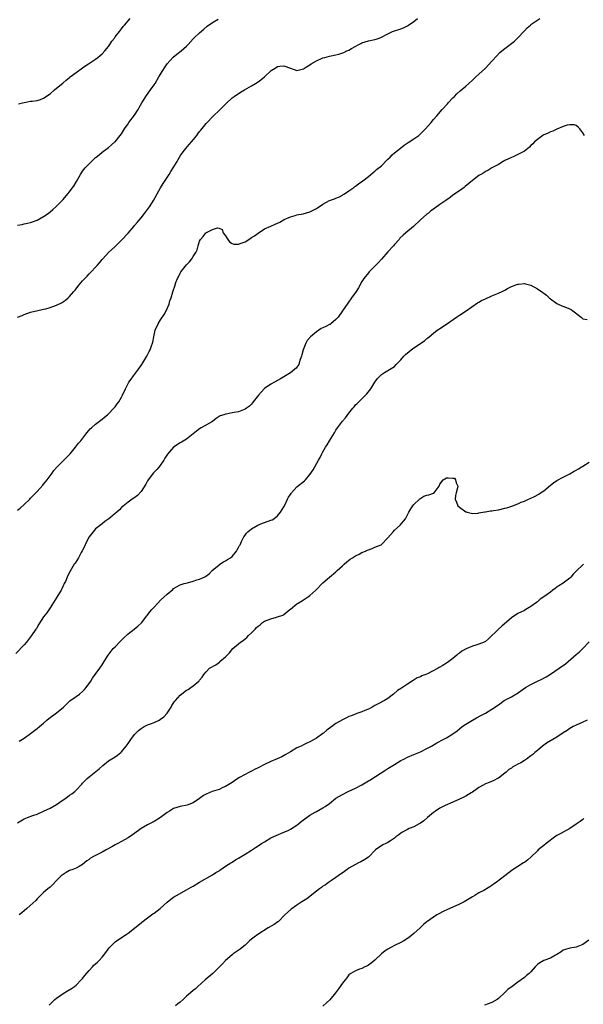
# Model space of a CAD drawing. Units: inches. Extents: x 2544000 to 2547000, y 1554000 to 1557000.
# Drawn here: x 2544340 to 2544513, y 1555389 to 1555693 of the extents above; entities that cross this region are included whole.
import ezdxf

# ---------------------------------------------------------------- set-up
doc = ezdxf.new("R2010")
doc.units = ezdxf.units.IN
doc.header["$MEASUREMENT"] = 0
doc.layers.add('LD25441554_10ft', color=254, linetype='Continuous')

msp = doc.modelspace()

# ---------------------------------------------------------------- linework, layer by layer
at = {"layer": 'LD25441554_10ft'}
for points, elevation in [([(2544339, 1555541.64), (2544339.75, 1555542.25), (2544341, 1555543.39), (2544342.71, 1555545), (2544343, 1555545.29), (2544343.83, 1555546.17), (2544345, 1555547.33), (2544346.71, 1555549.29), (2544347, 1555549.6), (2544347.61, 1555550.39), (2544348.13, 1555551), (2544349.64, 1555553), (2544350.17, 1555553.83), (2544351.11, 1555554.89), (2544353.25, 1555557), (2544354.1, 1555557.9), (2544355, 1555558.76), (2544355.22, 1555559), (2544356.84, 1555561), (2544357.77, 1555562.23), (2544358.43, 1555563), (2544359.98, 1555565), (2544360.42, 1555565.58), (2544361.34, 1555566.66), (2544361.71, 1555567), (2544363, 1555568.09), (2544364.16, 1555569), (2544364.62, 1555569.38), (2544365, 1555569.64), (2544365.72, 1555570.28), (2544366.65, 1555571), (2544367, 1555571.32), (2544368.64, 1555573), (2544368.79, 1555573.21), (2544369, 1555573.43), (2544369.64, 1555574.36), (2544370.12, 1555575), (2544371, 1555576.45), (2544371.29, 1555577), (2544372.17, 1555579), (2544373.23, 1555581), (2544373.98, 1555581.98), (2544374.71, 1555583), (2544375, 1555583.35), (2544376.23, 1555585), (2544377, 1555586.14), (2544377.55, 1555587), (2544378.74, 1555589), (2544379.54, 1555590.46), (2544379.81, 1555591), (2544380.21, 1555592.21), (2544380.51, 1555593), (2544380.61, 1555593.39), (2544380.89, 1555595), (2544381, 1555595.47), (2544381.39, 1555597), (2544382.29, 1555599), (2544383, 1555600.22), (2544384.1, 1555601.9), (2544384.71, 1555603), (2544385.61, 1555605), (2544385.89, 1555606.11), (2544386.26, 1555607), (2544386.8, 1555608.8), (2544386.88, 1555609.12), (2544387.39, 1555610.61), (2544387.74, 1555611.74), (2544388.21, 1555613), (2544388.49, 1555613.51), (2544389, 1555614.58), (2544389.26, 1555615), (2544390.17, 1555616.17), (2544391, 1555617.2), (2544391.96, 1555618.04), (2544392.58, 1555619), (2544393, 1555619.73), (2544393.86, 1555621), (2544394.27, 1555621.73), (2544394.55, 1555623), (2544395, 1555624.44), (2544395.25, 1555625), (2544396.13, 1555625.87), (2544396.95, 1555627), (2544397, 1555627.05), (2544397.12, 1555627.12), (2544399, 1555627.99), (2544400.57, 1555628.57), (2544401, 1555628.5), (2544402.01, 1555628.01), (2544402.3, 1555627), (2544403, 1555626.09), (2544403.69, 1555625), (2544404.22, 1555624.22), (2544405, 1555623.72), (2544405.53, 1555623.53), (2544407, 1555623.51), (2544407.79, 1555623.79), (2544409, 1555624.29), (2544410.14, 1555625), (2544411, 1555625.56), (2544411.9, 1555626.1), (2544413, 1555626.95), (2544415, 1555628.21), (2544417, 1555629.11), (2544418.28, 1555629.72), (2544419, 1555629.98), (2544419.7, 1555630.3), (2544421.09, 1555631.09), (2544423, 1555631.98), (2544424.4, 1555632.4), (2544425, 1555632.56), (2544426.88, 1555632.88), (2544429, 1555633.44), (2544429.99, 1555634.01), (2544431, 1555634.48), (2544431.3, 1555634.7), (2544433, 1555635.86), (2544435, 1555636.92), (2544436.52, 1555637.48), (2544437, 1555637.64), (2544438.13, 1555638.13), (2544439, 1555638.56), (2544439.23, 1555638.77), (2544439.63, 1555639), (2544441, 1555639.95), (2544442.48, 1555641), (2544442.76, 1555641.24), (2544443, 1555641.4), (2544443.91, 1555642.09), (2544445.28, 1555643), (2544447, 1555644.36), (2544447.74, 1555645), (2544448.43, 1555645.57), (2544449, 1555645.96), (2544449.53, 1555646.47), (2544451, 1555647.69), (2544452.63, 1555649.37), (2544453, 1555649.7), (2544453.65, 1555650.35), (2544454.33, 1555651), (2544455, 1555651.6), (2544456.87, 1555653.13), (2544458.02, 1555653.98), (2544459.22, 1555654.79), (2544461, 1555655.93), (2544462.47, 1555657), (2544463, 1555657.46), (2544463.78, 1555658.22), (2544464.53, 1555659), (2544466.28, 1555661), (2544467, 1555661.87), (2544468.01, 1555663), (2544469.74, 1555665), (2544471.29, 1555666.71), (2544471.59, 1555667), (2544473, 1555668.53), (2544473.5, 1555669), (2544474.23, 1555669.77), (2544475.28, 1555670.72), (2544477, 1555672.2), (2544477.86, 1555673), (2544479, 1555674), (2544479.51, 1555674.49), (2544480.09, 1555675), (2544481, 1555675.84), (2544483, 1555677.75), (2544485, 1555679.84), (2544486.49, 1555681.51), (2544487.5, 1555682.5), (2544488.04, 1555683), (2544489, 1555683.81), (2544491.98, 1555686.02), (2544493, 1555687.01), (2544495, 1555689.22), (2544495.9, 1555690.1), (2544496.86, 1555691), (2544497, 1555691.12), (2544499.79, 1555693)], 8380), ([(2544339, 1555601), (2544340.42, 1555601.58), (2544341, 1555601.87), (2544343, 1555602.56), (2544343.34, 1555602.66), (2544344.77, 1555603), (2544347, 1555603.48), (2544347.65, 1555603.65), (2544349, 1555604.05), (2544351, 1555604.76), (2544352.53, 1555605.47), (2544353.76, 1555606.24), (2544354.54, 1555607), (2544355, 1555607.42), (2544356.34, 1555609), (2544356.66, 1555609.34), (2544357, 1555609.8), (2544357.55, 1555610.45), (2544357.95, 1555611), (2544359, 1555612.25), (2544359.7, 1555613), (2544360.36, 1555613.64), (2544361, 1555614.35), (2544361.33, 1555614.67), (2544361.62, 1555615), (2544363, 1555616.47), (2544363.45, 1555617), (2544364.2, 1555617.8), (2544365, 1555618.81), (2544365.18, 1555619), (2544367, 1555620.96), (2544369, 1555622.81), (2544371, 1555624.76), (2544373, 1555626.92), (2544374.76, 1555629), (2544375, 1555629.25), (2544375.76, 1555630.24), (2544377, 1555631.62), (2544378.05, 1555633), (2544379, 1555634.2), (2544379.55, 1555635), (2544380.5, 1555636.5), (2544380.81, 1555637), (2544383, 1555640.83), (2544383.8, 1555642.2), (2544385, 1555644.1), (2544385.6, 1555645), (2544386.14, 1555645.86), (2544386.89, 1555647), (2544388.07, 1555649), (2544388.39, 1555649.61), (2544389.24, 1555651), (2544390.81, 1555653), (2544391.83, 1555654.17), (2544392.57, 1555655), (2544394.13, 1555657), (2544394.48, 1555657.52), (2544395, 1555658.17), (2544395.35, 1555658.65), (2544397, 1555660.64), (2544397.32, 1555661), (2544399, 1555662.72), (2544401.38, 1555665), (2544403.16, 1555666.84), (2544405, 1555668.54), (2544405.63, 1555669), (2544407.66, 1555670.34), (2544408.86, 1555671), (2544411, 1555672.32), (2544412.28, 1555673), (2544413, 1555673.5), (2544413.91, 1555674.09), (2544415.05, 1555675), (2544417, 1555676.92), (2544417.1, 1555677), (2544418.28, 1555677.72), (2544419, 1555678.24), (2544419.7, 1555678.3), (2544421, 1555678.46), (2544423, 1555677.69), (2544425, 1555677.04), (2544426.56, 1555677.44), (2544427, 1555677.48), (2544427.88, 1555678.12), (2544429, 1555678.74), (2544429.38, 1555679), (2544431, 1555679.99), (2544432.75, 1555680.75), (2544433, 1555680.85), (2544433.56, 1555681), (2544435, 1555681.36), (2544437, 1555681.82), (2544437.93, 1555682.07), (2544439.43, 1555682.57), (2544440.32, 1555683), (2544441, 1555683.3), (2544441.75, 1555683.75), (2544444.02, 1555685), (2544444.66, 1555685.34), (2544445, 1555685.55), (2544447, 1555686.16), (2544449, 1555686.53), (2544449.36, 1555686.64), (2544450.31, 1555687), (2544451, 1555687.24), (2544453, 1555688.33), (2544454.39, 1555689), (2544455, 1555689.23), (2544456.37, 1555689.63), (2544457, 1555689.83), (2544457.83, 1555690.17), (2544459, 1555690.73), (2544459.37, 1555691), (2544461, 1555692.07), (2544462.12, 1555693)], 8370), ([(2544339, 1555629.41), (2544340.4, 1555629.6), (2544341, 1555629.74), (2544342.01, 1555630.01), (2544343, 1555630.24), (2544343.57, 1555630.43), (2544345, 1555630.96), (2544347, 1555632.03), (2544348.35, 1555633), (2544349, 1555633.51), (2544349.79, 1555634.21), (2544350.72, 1555635), (2544352.74, 1555637), (2544353, 1555637.29), (2544354.46, 1555639), (2544355, 1555639.65), (2544356.37, 1555641.63), (2544357.14, 1555642.86), (2544358.36, 1555645), (2544359, 1555645.95), (2544359.77, 1555647), (2544361, 1555648.3), (2544361.73, 1555649), (2544362.4, 1555649.6), (2544363, 1555650.18), (2544363.47, 1555650.53), (2544365, 1555651.82), (2544366.61, 1555653), (2544367, 1555653.31), (2544367.92, 1555654.08), (2544368.92, 1555655), (2544369, 1555655.07), (2544370.59, 1555657), (2544371, 1555657.53), (2544371.91, 1555659), (2544373, 1555660.57), (2544373.27, 1555661), (2544375, 1555663.29), (2544376.12, 1555665), (2544376.42, 1555665.58), (2544377.24, 1555667), (2544378.66, 1555669.34), (2544379.92, 1555671), (2544381, 1555672.55), (2544381.3, 1555673), (2544382.5, 1555675), (2544383.66, 1555677), (2544384.17, 1555677.83), (2544385, 1555679.04), (2544386.91, 1555681.09), (2544388.02, 1555681.98), (2544389.34, 1555683), (2544391, 1555684.5), (2544391.5, 1555685), (2544393, 1555686.71), (2544393.28, 1555687), (2544395, 1555688.56), (2544396.33, 1555689.67), (2544397.39, 1555690.61), (2544399, 1555691.81), (2544400.75, 1555692.75)], 8360), ([(2544339.29, 1555666.71), (2544340.46, 1555667), (2544341, 1555667.15), (2544343, 1555667.52), (2544343.51, 1555667.51), (2544345, 1555667.77), (2544346.07, 1555668.07), (2544347, 1555668.44), (2544347.8, 1555669), (2544348.47, 1555669.53), (2544349, 1555669.81), (2544350.35, 1555671), (2544351, 1555671.51), (2544352.9, 1555673.1), (2544353, 1555673.15), (2544353.95, 1555674.05), (2544355, 1555674.83), (2544355.19, 1555675), (2544357, 1555676.38), (2544359, 1555677.82), (2544359.7, 1555678.3), (2544360.85, 1555679), (2544363, 1555680.48), (2544363.68, 1555681), (2544364.39, 1555681.61), (2544365, 1555682.08), (2544365.83, 1555683), (2544367, 1555684.42), (2544367.4, 1555685), (2544368.01, 1555685.99), (2544368.78, 1555687), (2544369, 1555687.32), (2544370.31, 1555689), (2544371, 1555689.86), (2544371.49, 1555690.51), (2544371.94, 1555691), (2544373.64, 1555693)], 8350), ([(2544513.49, 1555657), (2544513, 1555657.85), (2544512.04, 1555659), (2544511.59, 1555659.59), (2544511, 1555660.04), (2544510.29, 1555660.29), (2544509, 1555660.31), (2544508.15, 1555660.15), (2544507, 1555659.72), (2544505.05, 1555658.95), (2544505, 1555658.94), (2544503.73, 1555658.27), (2544503, 1555658.07), (2544502.3, 1555657.7), (2544501, 1555657.19), (2544500.65, 1555657), (2544499, 1555655.8), (2544498.12, 1555655), (2544497.6, 1555654.4), (2544497, 1555653.88), (2544496.58, 1555653.42), (2544496.07, 1555653), (2544495, 1555652.18), (2544493.23, 1555651.23), (2544493, 1555651.09), (2544491.56, 1555650.44), (2544491, 1555650.24), (2544489, 1555649.28), (2544488.49, 1555649), (2544487, 1555648.1), (2544485, 1555646.99), (2544483.75, 1555646.25), (2544483, 1555645.86), (2544482.48, 1555645.52), (2544481.58, 1555645), (2544481, 1555644.63), (2544479, 1555643.13), (2544476.76, 1555641.24), (2544476.44, 1555641), (2544475, 1555639.94), (2544473, 1555638.56), (2544472.11, 1555637.89), (2544470.86, 1555637), (2544469, 1555635.69), (2544467.4, 1555634.6), (2544467, 1555634.26), (2544466.23, 1555633.77), (2544465.34, 1555633), (2544465, 1555632.73), (2544463, 1555631.03), (2544460.86, 1555629), (2544458.53, 1555627), (2544457.68, 1555626.32), (2544456.68, 1555625.32), (2544456.41, 1555625), (2544455, 1555623.4), (2544454.68, 1555623), (2544453, 1555621.15), (2544451, 1555618.91), (2544450.13, 1555617.87), (2544447.27, 1555615), (2544447, 1555614.69), (2544445.6, 1555613), (2544445, 1555612.03), (2544443.92, 1555610.08), (2544443.26, 1555609), (2544441.81, 1555607), (2544440.61, 1555605.39), (2544439.05, 1555602.95), (2544437.67, 1555601), (2544437, 1555600.3), (2544435.46, 1555599), (2544435.17, 1555598.83), (2544435, 1555598.76), (2544433.84, 1555598.16), (2544433, 1555597.78), (2544432.49, 1555597.51), (2544431.75, 1555597), (2544431, 1555596.53), (2544429.18, 1555595), (2544428.17, 1555593.83), (2544427.69, 1555593), (2544426.95, 1555591), (2544426.53, 1555589.47), (2544426.39, 1555589), (2544426, 1555588), (2544425.72, 1555587), (2544425.54, 1555586.46), (2544425, 1555585.63), (2544424.7, 1555585.3), (2544424.29, 1555585), (2544423, 1555583.89), (2544421.45, 1555583), (2544421, 1555582.7), (2544419.94, 1555582.06), (2544419, 1555581.58), (2544418.65, 1555581.35), (2544418.04, 1555581), (2544417, 1555580.47), (2544415, 1555579.05), (2544414, 1555578), (2544413.11, 1555577), (2544411.56, 1555575), (2544411.35, 1555574.65), (2544411, 1555574.27), (2544410.34, 1555573.66), (2544409.46, 1555573), (2544409, 1555572.69), (2544407, 1555571.92), (2544405.65, 1555571.65), (2544405, 1555571.55), (2544403.23, 1555571.23), (2544403, 1555571.21), (2544402.47, 1555571), (2544401.36, 1555570.64), (2544400.15, 1555569.85), (2544399, 1555568.95), (2544395.52, 1555567), (2544395, 1555566.7), (2544394.02, 1555565.98), (2544393, 1555565.11), (2544391, 1555563.49), (2544389.43, 1555562.57), (2544389, 1555562.35), (2544387, 1555561.04), (2544385.14, 1555558.86), (2544384.34, 1555557.66), (2544383.99, 1555557), (2544382.57, 1555555), (2544381.81, 1555554.19), (2544380.87, 1555553.13), (2544379.19, 1555551), (2544379, 1555550.69), (2544378.42, 1555549.58), (2544377, 1555547.4), (2544375.87, 1555546.13), (2544374.73, 1555545.27), (2544374.27, 1555545), (2544373, 1555544.06), (2544371, 1555542.44), (2544370.32, 1555541.68), (2544369.5, 1555541), (2544369, 1555540.62), (2544367.09, 1555539), (2544365.88, 1555538.12), (2544365, 1555537.4), (2544363, 1555535.83), (2544362.24, 1555535), (2544361, 1555533.42), (2544360.54, 1555532.54), (2544359.82, 1555531), (2544359.59, 1555530.41), (2544359, 1555529.34), (2544358.89, 1555529.11), (2544358.57, 1555528.57), (2544357.7, 1555527), (2544356.66, 1555525.34), (2544356.42, 1555525), (2544355.14, 1555522.86), (2544354.49, 1555521.51), (2544354.25, 1555521), (2544353.69, 1555519.69), (2544353.36, 1555519), (2544353.22, 1555518.78), (2544353, 1555518.33), (2544352.57, 1555517.43), (2544352.39, 1555517), (2544351.11, 1555514.89), (2544349, 1555511.56), (2544347.95, 1555510.05), (2544347, 1555508.74), (2544345.52, 1555506.48), (2544344.76, 1555505.24), (2544344.62, 1555505), (2544343.3, 1555503), (2544343, 1555502.6), (2544341.7, 1555501), (2544341, 1555500.21), (2544338.47, 1555497.53)], 8390), ([(2544339.49, 1555470.51), (2544341, 1555471.45), (2544343, 1555472.85), (2544345, 1555474.38), (2544345.71, 1555475), (2544347, 1555476.09), (2544348.02, 1555477), (2544348.56, 1555477.44), (2544351, 1555479.25), (2544353.09, 1555481), (2544355.1, 1555482.9), (2544357, 1555484.26), (2544358.01, 1555485), (2544359, 1555485.82), (2544359.58, 1555486.42), (2544360.09, 1555487), (2544361.54, 1555489), (2544362.09, 1555489.91), (2544362.91, 1555491), (2544364.29, 1555493), (2544365, 1555494.04), (2544365.59, 1555495), (2544366.89, 1555497), (2544367.78, 1555498.22), (2544368.45, 1555499), (2544369, 1555499.59), (2544370.68, 1555501.32), (2544371, 1555501.63), (2544371.68, 1555502.32), (2544373, 1555503.5), (2544374.91, 1555505), (2544376.05, 1555505.95), (2544377.1, 1555506.9), (2544377.19, 1555507), (2544378.71, 1555509), (2544378.83, 1555509.17), (2544379.71, 1555510.29), (2544380.35, 1555511), (2544381, 1555511.77), (2544382.14, 1555513), (2544383, 1555513.9), (2544385, 1555515.75), (2544386.75, 1555517.25), (2544387, 1555517.5), (2544387.95, 1555518.05), (2544389, 1555518.61), (2544390.25, 1555519), (2544391.26, 1555519.26), (2544393, 1555519.76), (2544394.13, 1555520.13), (2544395, 1555520.43), (2544396.41, 1555521), (2544396.82, 1555521.18), (2544397.97, 1555522.03), (2544398.87, 1555523), (2544401, 1555524.78), (2544401.28, 1555525), (2544402.33, 1555525.67), (2544403, 1555526), (2544403.61, 1555526.39), (2544404.53, 1555527), (2544405, 1555527.41), (2544406.4, 1555529), (2544406.59, 1555529.41), (2544407, 1555530.13), (2544407.29, 1555530.71), (2544407.46, 1555531), (2544407.94, 1555531.94), (2544408.4, 1555533), (2544408.61, 1555533.39), (2544409, 1555533.89), (2544409.44, 1555534.56), (2544409.88, 1555535), (2544411, 1555535.89), (2544412.96, 1555537.04), (2544414.4, 1555537.6), (2544415, 1555537.78), (2544417, 1555538.51), (2544417.32, 1555538.68), (2544417.83, 1555539), (2544419, 1555539.91), (2544419.94, 1555541), (2544421, 1555542.63), (2544421.36, 1555543.36), (2544422.09, 1555545), (2544422.41, 1555545.59), (2544423.2, 1555546.8), (2544423.36, 1555547), (2544425, 1555548.77), (2544427.32, 1555550.68), (2544427.63, 1555551), (2544429, 1555552.59), (2544429.96, 1555554.04), (2544431.64, 1555557), (2544432.14, 1555557.86), (2544432.66, 1555559), (2544433, 1555559.63), (2544433.82, 1555561), (2544434.28, 1555561.72), (2544435, 1555562.94), (2544436.54, 1555565.46), (2544437, 1555566.29), (2544437.5, 1555567), (2544439, 1555569.02), (2544439.92, 1555570.08), (2544441, 1555571.52), (2544442.2, 1555573), (2544442.57, 1555573.43), (2544443, 1555574.01), (2544443.49, 1555574.51), (2544444.03, 1555575), (2544446.05, 1555577), (2544446.51, 1555577.49), (2544447.69, 1555579), (2544449, 1555580.99), (2544449.82, 1555582.18), (2544450.57, 1555583), (2544451, 1555583.42), (2544451.97, 1555583.97), (2544455, 1555585.9), (2544455.56, 1555586.44), (2544457, 1555587.93), (2544457.9, 1555589), (2544458.44, 1555589.56), (2544459.52, 1555590.48), (2544460.16, 1555591), (2544461, 1555591.61), (2544464.26, 1555593.74), (2544465, 1555594.45), (2544465.32, 1555594.68), (2544465.66, 1555595), (2544467, 1555596.11), (2544468.16, 1555597), (2544468.67, 1555597.33), (2544469, 1555597.53), (2544471.08, 1555598.92), (2544474.13, 1555601), (2544475, 1555601.65), (2544477.1, 1555603), (2544480.59, 1555605.41), (2544481, 1555605.68), (2544481.84, 1555606.15), (2544483, 1555606.74), (2544485, 1555607.58), (2544487, 1555608.45), (2544488.21, 1555609), (2544488.74, 1555609.26), (2544489, 1555609.41), (2544489.86, 1555609.86), (2544491, 1555610.45), (2544491.39, 1555610.61), (2544492.4, 1555611), (2544493, 1555611.24), (2544493.25, 1555611.25), (2544495, 1555611.44), (2544495.33, 1555611.33), (2544497, 1555610.89), (2544499, 1555609.8), (2544500.65, 1555608.65), (2544501, 1555608.4), (2544501.78, 1555607.78), (2544502.68, 1555607), (2544503, 1555606.74), (2544505, 1555605.24), (2544505.46, 1555605), (2544506.51, 1555604.51), (2544507.98, 1555603.98), (2544509.37, 1555603.37), (2544509.96, 1555603), (2544512.47, 1555601), (2544513, 1555600.55), (2544514.31, 1555600.31)], 8400), ([(2544339, 1555445.35), (2544340.01, 1555445.99), (2544341, 1555446.58), (2544341.99, 1555447), (2544343.63, 1555447.63), (2544345, 1555448.07), (2544347, 1555448.91), (2544349, 1555449.87), (2544351, 1555451.03), (2544353, 1555452.44), (2544353.88, 1555453), (2544355, 1555453.83), (2544355.69, 1555454.31), (2544356.59, 1555455), (2544357, 1555455.38), (2544358.74, 1555457.26), (2544359, 1555457.59), (2544359.67, 1555458.33), (2544360.37, 1555459), (2544361, 1555459.53), (2544364.06, 1555461.94), (2544365.21, 1555463), (2544367, 1555464.4), (2544369, 1555465.72), (2544369.79, 1555466.21), (2544370.73, 1555467), (2544371, 1555467.26), (2544372.38, 1555469), (2544373, 1555469.83), (2544373.82, 1555471), (2544375, 1555472.54), (2544375.4, 1555473), (2544376.21, 1555473.79), (2544377, 1555474.43), (2544378, 1555475), (2544379, 1555475.52), (2544379.88, 1555475.88), (2544381, 1555476.26), (2544382.59, 1555477), (2544383, 1555477.24), (2544383.97, 1555478.03), (2544385, 1555479.13), (2544386.23, 1555481), (2544386.52, 1555481.48), (2544387.31, 1555482.69), (2544387.55, 1555483), (2544389, 1555484.71), (2544391, 1555486.22), (2544391.55, 1555486.45), (2544392.37, 1555487), (2544393, 1555487.51), (2544394.78, 1555489), (2544394.89, 1555489.11), (2544395, 1555489.28), (2544395.81, 1555490.19), (2544396.32, 1555491), (2544397, 1555491.87), (2544398.07, 1555493), (2544399.98, 1555494.02), (2544401.14, 1555494.86), (2544401.28, 1555495), (2544403, 1555496.45), (2544403.46, 1555497), (2544404.25, 1555497.75), (2544405.25, 1555499), (2544407.65, 1555501), (2544408.46, 1555501.54), (2544409, 1555501.99), (2544409.58, 1555502.42), (2544410.09, 1555503), (2544411, 1555503.86), (2544412.09, 1555505), (2544412.55, 1555505.45), (2544413, 1555505.88), (2544413.63, 1555506.37), (2544414.37, 1555507), (2544415, 1555507.41), (2544417, 1555508.21), (2544418.7, 1555508.7), (2544419, 1555508.76), (2544420.67, 1555509.33), (2544421, 1555509.55), (2544422.81, 1555511), (2544423, 1555511.19), (2544425, 1555512.82), (2544425.32, 1555513), (2544427, 1555514.01), (2544428.54, 1555515), (2544429, 1555515.38), (2544430.82, 1555517), (2544433, 1555519.28), (2544434.96, 1555521), (2544437, 1555522.67), (2544437.37, 1555523), (2544439, 1555524.53), (2544439.55, 1555525), (2544440.31, 1555525.69), (2544441.41, 1555526.59), (2544442.08, 1555527), (2544443, 1555527.6), (2544444.11, 1555528.11), (2544445, 1555528.57), (2544446.11, 1555529), (2544446.71, 1555529.29), (2544448.13, 1555529.87), (2544449, 1555530.19), (2544450.91, 1555531), (2544451, 1555531.06), (2544453, 1555533.12), (2544454.57, 1555535), (2544455, 1555535.43), (2544456.75, 1555537), (2544457.81, 1555538.19), (2544458.36, 1555539), (2544459, 1555540.15), (2544459.41, 1555541), (2544460, 1555542), (2544460.67, 1555543), (2544461, 1555543.41), (2544462.75, 1555545), (2544462.86, 1555545.14), (2544464.08, 1555545.92), (2544465, 1555546.2), (2544465.64, 1555546.36), (2544467, 1555546.86), (2544467.13, 1555546.87), (2544467.28, 1555547), (2544467.8, 1555547.8), (2544468.74, 1555549), (2544469, 1555549.61), (2544470.01, 1555551), (2544471, 1555551.53), (2544471.57, 1555551.57), (2544473, 1555551.45), (2544473.5, 1555551.5), (2544473.79, 1555551), (2544474.01, 1555549.99), (2544474.55, 1555549), (2544474.46, 1555548.46), (2544474.04, 1555547), (2544473.84, 1555546.16), (2544473.67, 1555545), (2544474.08, 1555544.08), (2544474.52, 1555543), (2544475, 1555542.57), (2544477, 1555541.12), (2544477.09, 1555541.09), (2544477.41, 1555541), (2544479, 1555540.65), (2544480.73, 1555540.73), (2544481, 1555540.76), (2544482.87, 1555541.13), (2544483, 1555541.13), (2544484.57, 1555541.43), (2544485, 1555541.46), (2544485.53, 1555541.53), (2544487, 1555541.77), (2544489, 1555542.2), (2544489.61, 1555542.39), (2544491.11, 1555542.89), (2544493, 1555543.62), (2544494.07, 1555544.07), (2544495, 1555544.41), (2544496.28, 1555545), (2544496.78, 1555545.22), (2544498.13, 1555545.87), (2544499.42, 1555546.58), (2544500, 1555547), (2544501, 1555547.62), (2544503, 1555549.31), (2544503.97, 1555550.03), (2544505, 1555550.76), (2544507, 1555551.79), (2544509, 1555552.79), (2544510.36, 1555553.64), (2544511, 1555553.98), (2544511.62, 1555554.38), (2544513, 1555555.18), (2544515, 1555556.42)], 8410), ([(2544513.23, 1555525), (2544513, 1555524.81), (2544511.02, 1555522.98), (2544510.05, 1555521.95), (2544509.3, 1555521), (2544509, 1555520.69), (2544507, 1555519.2), (2544505.63, 1555518.37), (2544505, 1555517.87), (2544504.47, 1555517.53), (2544503.74, 1555517), (2544503, 1555516.41), (2544501, 1555514.99), (2544499.82, 1555514.18), (2544499, 1555513.43), (2544498.77, 1555513.23), (2544497, 1555511.92), (2544495.46, 1555511), (2544495, 1555510.77), (2544493, 1555509.81), (2544491, 1555508.47), (2544488.07, 1555505.93), (2544487.01, 1555505), (2544483.97, 1555502.03), (2544483, 1555501.23), (2544482.87, 1555501.13), (2544482.61, 1555501), (2544481, 1555500.32), (2544480.09, 1555500.09), (2544479, 1555499.76), (2544477.07, 1555498.93), (2544475.76, 1555498.24), (2544475, 1555497.59), (2544474.62, 1555497.38), (2544474.23, 1555497), (2544473, 1555495.98), (2544471.78, 1555495), (2544471, 1555494.47), (2544469.67, 1555493.67), (2544469, 1555493.29), (2544468.79, 1555493.21), (2544468.49, 1555493), (2544465.22, 1555491.22), (2544464.71, 1555491), (2544463.43, 1555490.57), (2544463, 1555490.35), (2544462.03, 1555489.97), (2544460.79, 1555489.21), (2544459, 1555488.02), (2544457.13, 1555486.87), (2544455.92, 1555486.08), (2544454.67, 1555485), (2544453, 1555483.68), (2544451.96, 1555483), (2544451.33, 1555482.67), (2544451, 1555482.48), (2544449.98, 1555482.02), (2544449, 1555481.44), (2544448.69, 1555481.31), (2544448.16, 1555481), (2544447, 1555480.4), (2544445.91, 1555479.91), (2544445, 1555479.54), (2544443.47, 1555479), (2544443, 1555478.85), (2544441.66, 1555478.34), (2544441, 1555478.11), (2544440.28, 1555477.72), (2544439, 1555477.11), (2544437, 1555475.91), (2544435.69, 1555475), (2544434.16, 1555473.84), (2544433.18, 1555473), (2544433, 1555472.86), (2544431, 1555471.44), (2544430.24, 1555471), (2544429, 1555470.32), (2544428.07, 1555469.93), (2544427, 1555469.37), (2544426.24, 1555469), (2544425, 1555468.43), (2544423, 1555467.27), (2544421.59, 1555466.41), (2544420.31, 1555465.69), (2544418.95, 1555465.05), (2544417, 1555464.26), (2544415, 1555463.35), (2544413, 1555462.31), (2544412.16, 1555461.84), (2544411, 1555461.31), (2544410.81, 1555461.19), (2544410.41, 1555461), (2544407.35, 1555459.35), (2544406.75, 1555459), (2544405.75, 1555458.25), (2544405, 1555457.8), (2544404.54, 1555457.46), (2544403, 1555456.52), (2544402.22, 1555456.22), (2544401, 1555455.67), (2544398.84, 1555455), (2544397, 1555454.17), (2544396.22, 1555453.78), (2544395, 1555452.89), (2544393, 1555451.5), (2544391.68, 1555451), (2544391.17, 1555450.83), (2544389, 1555450.41), (2544387.96, 1555450.04), (2544387, 1555449.74), (2544385.76, 1555449), (2544385, 1555448.51), (2544383, 1555447.02), (2544381, 1555445.79), (2544379, 1555444.74), (2544377, 1555443.57), (2544376.18, 1555443), (2544374.37, 1555441.63), (2544373, 1555440.71), (2544371, 1555439.58), (2544369.85, 1555439), (2544369, 1555438.54), (2544368.04, 1555437.96), (2544366.3, 1555437), (2544365, 1555436.32), (2544363, 1555435.35), (2544362.31, 1555435), (2544361.48, 1555434.52), (2544361, 1555434.08), (2544360.35, 1555433.65), (2544359, 1555432.49), (2544357.94, 1555431.94), (2544357, 1555431.41), (2544355.98, 1555431), (2544355, 1555430.66), (2544353.94, 1555430.06), (2544353, 1555429.5), (2544352.41, 1555429), (2544351, 1555427.56), (2544349.75, 1555426.25), (2544349, 1555425.6), (2544348.69, 1555425.31), (2544348.3, 1555425), (2544347, 1555423.91), (2544346.04, 1555423), (2544345.55, 1555422.45), (2544345, 1555421.91), (2544344.56, 1555421.44), (2544341.88, 1555419), (2544341, 1555418.25), (2544340.31, 1555417.69), (2544339.5, 1555417)], 8420), ([(2544348.74, 1555389.26), (2544350.5, 1555391), (2544351, 1555391.42), (2544353, 1555392.77), (2544354.4, 1555393.6), (2544355.62, 1555394.38), (2544356.48, 1555395), (2544357, 1555395.41), (2544358.58, 1555397), (2544359, 1555397.45), (2544359.65, 1555398.35), (2544361, 1555399.88), (2544362.05, 1555401), (2544362.5, 1555401.5), (2544363, 1555401.91), (2544363.54, 1555402.46), (2544364.15, 1555403), (2544365, 1555403.96), (2544365.84, 1555405), (2544367.14, 1555406.86), (2544369, 1555408.67), (2544369.42, 1555409), (2544372.4, 1555411), (2544373, 1555411.42), (2544375, 1555412.91), (2544376.1, 1555413.9), (2544377, 1555414.6), (2544377.21, 1555414.78), (2544379, 1555416.14), (2544380.66, 1555417.34), (2544381, 1555417.57), (2544382.83, 1555419), (2544385, 1555420.93), (2544386.15, 1555421.85), (2544387, 1555422.45), (2544387.34, 1555422.66), (2544387.94, 1555423), (2544391, 1555424.68), (2544392.44, 1555425.56), (2544393, 1555425.88), (2544395, 1555427.11), (2544399, 1555429.39), (2544399.97, 1555430.03), (2544401, 1555430.63), (2544401.22, 1555430.78), (2544401.57, 1555431), (2544403, 1555432.01), (2544404.62, 1555433), (2544404.84, 1555433.16), (2544405, 1555433.25), (2544406.05, 1555433.95), (2544407, 1555434.5), (2544409, 1555435.76), (2544410.95, 1555436.95), (2544412.22, 1555437.78), (2544413, 1555438.24), (2544414.12, 1555439), (2544415, 1555439.56), (2544417, 1555440.7), (2544418.57, 1555441.43), (2544421, 1555442.45), (2544422.25, 1555443), (2544423, 1555443.41), (2544425, 1555444.68), (2544425.43, 1555445), (2544426.24, 1555445.76), (2544427, 1555446.29), (2544427.37, 1555446.63), (2544429, 1555447.72), (2544430.6, 1555448.6), (2544431, 1555448.84), (2544433, 1555449.97), (2544433.63, 1555450.37), (2544435, 1555451.35), (2544437, 1555452.92), (2544439, 1555454.13), (2544440.76, 1555455), (2544443, 1555456.03), (2544445, 1555457.07), (2544447, 1555458.25), (2544447.46, 1555458.54), (2544452.31, 1555461.69), (2544453, 1555462.09), (2544455, 1555463.34), (2544457, 1555464.55), (2544457.92, 1555465), (2544459, 1555465.56), (2544461, 1555466.4), (2544462.48, 1555467), (2544463, 1555467.24), (2544465, 1555468.26), (2544466.4, 1555469), (2544468.04, 1555469.96), (2544470.03, 1555471), (2544471, 1555471.53), (2544473, 1555472.78), (2544474.27, 1555473.73), (2544475, 1555474.32), (2544475.88, 1555475), (2544477, 1555475.77), (2544479, 1555476.95), (2544480.31, 1555477.69), (2544481.6, 1555478.4), (2544483, 1555479.13), (2544485, 1555480.32), (2544487, 1555481.74), (2544488.82, 1555483), (2544491, 1555484.17), (2544492.36, 1555485), (2544492.77, 1555485.23), (2544494.31, 1555486.31), (2544495.33, 1555487), (2544497, 1555488), (2544499, 1555488.99), (2544500.39, 1555489.61), (2544501.71, 1555490.29), (2544503, 1555491.11), (2544505.75, 1555493), (2544507.65, 1555494.35), (2544511, 1555497.18), (2544511.97, 1555498.03), (2544513.01, 1555498.99), (2544515, 1555501.12)], 8430), ([(2544514.37, 1555477), (2544513, 1555476.35), (2544511, 1555475.47), (2544510.05, 1555475), (2544509, 1555474.42), (2544508.19, 1555473.81), (2544507, 1555473.09), (2544505, 1555471.69), (2544503.79, 1555471), (2544503.3, 1555470.7), (2544503, 1555470.56), (2544501.84, 1555469.84), (2544501, 1555469.29), (2544500.61, 1555469), (2544499, 1555467.65), (2544498.23, 1555467), (2544497.58, 1555466.42), (2544497, 1555465.94), (2544495.71, 1555465), (2544495, 1555464.52), (2544493.88, 1555463.88), (2544493, 1555463.4), (2544492.3, 1555463), (2544491.44, 1555462.56), (2544491, 1555462.21), (2544490.23, 1555461.77), (2544489.41, 1555461), (2544489, 1555460.65), (2544487, 1555459.15), (2544486.74, 1555459), (2544485.59, 1555458.41), (2544484.19, 1555457.81), (2544483, 1555457.33), (2544482.37, 1555457), (2544481, 1555456.21), (2544479, 1555454.83), (2544478.59, 1555454.59), (2544477, 1555453.6), (2544476.61, 1555453.39), (2544475, 1555452.62), (2544473, 1555451.71), (2544470.66, 1555450.66), (2544469, 1555449.84), (2544467.62, 1555449), (2544467, 1555448.56), (2544465.16, 1555447), (2544464.02, 1555445.98), (2544463, 1555445.21), (2544462.64, 1555445), (2544461, 1555444.15), (2544459.57, 1555443.57), (2544459, 1555443.32), (2544458.4, 1555443), (2544457.51, 1555442.49), (2544457, 1555442.17), (2544456.32, 1555441.68), (2544455.45, 1555441), (2544455, 1555440.59), (2544453.83, 1555439.83), (2544453, 1555439.27), (2544452.39, 1555439), (2544451.46, 1555438.54), (2544451, 1555438.28), (2544450.23, 1555437.77), (2544449.22, 1555437), (2544449, 1555436.8), (2544447.22, 1555435), (2544447, 1555434.83), (2544445.93, 1555434.07), (2544444.65, 1555433.35), (2544443.94, 1555433), (2544443, 1555432.49), (2544441, 1555431.35), (2544440.43, 1555431), (2544439.58, 1555430.42), (2544437.67, 1555429), (2544437, 1555428.52), (2544435.6, 1555427.6), (2544434.73, 1555427), (2544433.73, 1555426.27), (2544433, 1555425.82), (2544432.55, 1555425.45), (2544431.91, 1555425), (2544431, 1555424.27), (2544428.02, 1555421.98), (2544426.51, 1555421), (2544425, 1555419.97), (2544423.53, 1555419), (2544423.22, 1555418.78), (2544422.14, 1555417.86), (2544421.28, 1555417), (2544419.31, 1555415), (2544419.15, 1555414.85), (2544417.96, 1555414.04), (2544416.17, 1555413), (2544412.95, 1555411), (2544411.86, 1555410.14), (2544411, 1555409.51), (2544410.39, 1555409), (2544409, 1555407.72), (2544408.09, 1555407), (2544407.5, 1555406.5), (2544405.31, 1555405), (2544405, 1555404.76), (2544403, 1555402.97), (2544402.08, 1555401.92), (2544401.13, 1555401), (2544399.07, 1555398.93), (2544396.72, 1555397), (2544394.52, 1555395), (2544393.71, 1555394.29), (2544393, 1555393.71), (2544392.22, 1555393), (2544391, 1555392.02), (2544389.92, 1555391), (2544389, 1555390.16), (2544388.36, 1555389.64), (2544387.63, 1555389)], 8440), ([(2544513.35, 1555446.65), (2544513, 1555446.37), (2544512.18, 1555445.82), (2544511, 1555444.91), (2544509, 1555443.63), (2544507, 1555442.5), (2544505.99, 1555442.01), (2544505, 1555441.42), (2544504.73, 1555441.27), (2544501.75, 1555439), (2544501, 1555438.37), (2544500.21, 1555437.79), (2544499.27, 1555437), (2544499, 1555436.74), (2544497, 1555434.78), (2544496.03, 1555433.97), (2544495, 1555433.18), (2544494.75, 1555433), (2544493, 1555431.92), (2544491.26, 1555430.74), (2544488.97, 1555429.03), (2544486.36, 1555427), (2544485.55, 1555426.45), (2544485, 1555426.03), (2544484.34, 1555425.66), (2544483.37, 1555425), (2544483, 1555424.79), (2544482.52, 1555424.52), (2544481, 1555423.76), (2544479.78, 1555423), (2544479, 1555422.56), (2544476.46, 1555421), (2544475, 1555420.28), (2544473, 1555419.36), (2544471.35, 1555418.65), (2544469.97, 1555418.03), (2544468.64, 1555417.36), (2544468.08, 1555417), (2544467, 1555416.34), (2544465, 1555414.84), (2544463.98, 1555414.02), (2544462.93, 1555413), (2544461, 1555411.31), (2544459.71, 1555410.29), (2544459, 1555409.71), (2544457.86, 1555409), (2544457, 1555408.51), (2544455, 1555407.57), (2544453.93, 1555407), (2544453, 1555406.47), (2544452.1, 1555405.9), (2544451, 1555405), (2544449, 1555403.11), (2544447.89, 1555402.11), (2544447, 1555401.5), (2544446.7, 1555401.3), (2544445.94, 1555401), (2544445, 1555400.51), (2544444.28, 1555400.28), (2544443, 1555399.78), (2544441.53, 1555399), (2544441.25, 1555398.75), (2544441, 1555398.55), (2544440.38, 1555397.62), (2544439.85, 1555397), (2544439, 1555395.95), (2544437.8, 1555394.2), (2544436.88, 1555393), (2544435.14, 1555390.86), (2544434.1, 1555389.9), (2544433, 1555388.91)], 8450), ([(2544514.8, 1555409.2), (2544513, 1555407.93), (2544511, 1555407.09), (2544509, 1555406.77), (2544507.62, 1555406.38), (2544507, 1555406.14), (2544506.35, 1555405.65), (2544505, 1555404.81), (2544504.62, 1555404.62), (2544503, 1555403.71), (2544500.98, 1555403), (2544499.75, 1555402.25), (2544499, 1555401.7), (2544498.3, 1555401), (2544497, 1555399.5), (2544496.5, 1555399), (2544495.67, 1555398.33), (2544495, 1555397.75), (2544494.01, 1555397), (2544493, 1555396.3), (2544491.23, 1555395), (2544489.91, 1555394.09), (2544489, 1555393.15), (2544487, 1555391.24), (2544486.65, 1555391), (2544485, 1555390.08), (2544482.77, 1555389.23)], 8460)]:
    msp.add_lwpolyline(points, dxfattribs=dict(at, elevation=elevation))

doc.saveas('drawing.dxf')
